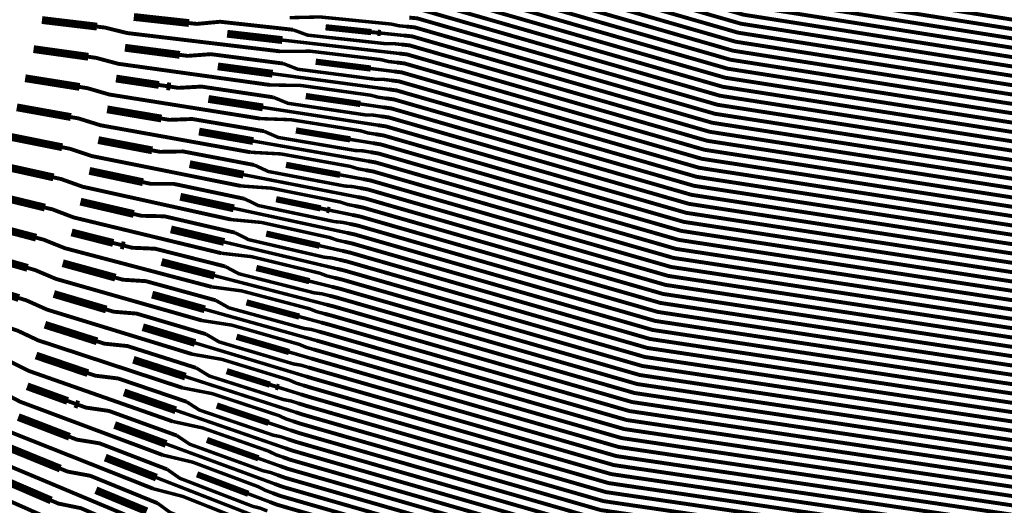
# Model space of a CAD drawing. Extents: x -3 to 142, y -3 to 98.
# Drawn here: x 4 to 10, y 40 to 43 of the extents above; entities that cross this region are included whole.
import ezdxf

# ---------------------------------------------------------------- set-up
doc = ezdxf.new("R2010")
doc.units = 0
doc.layers.add('PWRCON', color=13, linetype='CONTINUOUS')

msp = doc.modelspace()

# ---------------------------------------------------------------- linework, layer by layer
at = {"layer": 'PWRCON', "linetype": 'CONTINUOUS'}
for points, const_width in [([(6.8782, 43.7743), (6.9298, 43.7729), (8.8518, 43.2199), (13.4077, 42.4974), (13.6971, 42.4181), (15.5326, 42.6043), (16.4733, 42.2651), (16.5673, 42.2311), (16.6248, 42.2019), (17.0482, 42.0492), (17.2998, 41.9925), (17.7081, 41.8453), (17.7683, 41.8235), (18.1766, 41.6763), (18.349, 41.5886), (18.3961, 41.5716)], 0.025), ([(6.8616, 43.7169), (6.9132, 43.7152), (8.8352, 43.1622), (13.3921, 42.4405), (13.6814, 42.3612), (15.5126, 42.5488), (16.4533, 42.2096), (16.5003, 42.1926), (17.2585, 41.9191)], 0.025), ([(6.8451, 43.6595), (6.8966, 43.6576), (8.8186, 43.1045), (13.3765, 42.3837), (13.6658, 42.3043), (15.4925, 42.4933), (16.4332, 42.154), (16.4803, 42.1371), (16.5273, 42.1201), (16.5902, 42.1059), (17.0737, 41.9316), (17.1833, 41.858), (17.5916, 41.7108), (17.7858, 41.6833), (17.8328, 41.6663)], 0.025), ([(6.8286, 43.6021), (6.88, 43.5999), (8.802, 43.0469), (13.3609, 42.3267), (13.6503, 42.2474), (15.4725, 42.4378), (16.4132, 42.0985), (16.4603, 42.0816), (16.6145, 42.0259)], 0.025), ([(6.7956, 43.4872), (6.8468, 43.4846), (8.7689, 42.9316), (13.3297, 42.2129), (13.619, 42.1336), (15.4325, 42.3268), (16.3732, 41.9876), (16.4202, 41.9706), (17.1784, 41.6972)], 0.025), ([(6.8121, 43.5447), (6.8634, 43.5422), (8.7854, 42.9892), (13.3453, 42.2698), (13.6346, 42.1905), (15.4525, 42.3823), (16.3932, 42.043), (16.4402, 42.0261), (16.4873, 42.0091), (16.5448, 41.9799), (16.9681, 41.8272), (17.2198, 41.7705), (17.628, 41.6233), (17.6882, 41.6015), (18.0965, 41.4543), (18.269, 41.3666), (18.316, 41.3496)], 0.025), ([(6.7791, 43.4298), (6.8302, 43.4269), (8.7523, 42.8739), (13.3141, 42.156), (13.6035, 42.0767), (15.4125, 42.2713), (16.3532, 41.932), (16.4002, 41.9151), (16.4473, 41.8981), (16.5102, 41.884), (16.9937, 41.7096), (17.1032, 41.636), (17.5115, 41.4888), (17.7057, 41.4613), (17.7527, 41.4444)], 0.025), ([(6.7625, 43.3724), (6.8137, 43.3693), (8.7357, 42.8162), (13.2985, 42.0991), (13.5878, 42.0198), (15.3925, 42.2158), (16.3332, 41.8766), (16.3802, 41.8596), (16.5345, 41.804)], 0.025), ([(6.746, 43.315), (6.7971, 43.3116), (8.7191, 42.7586), (13.2829, 42.0422), (13.5723, 41.9629), (15.3725, 42.1603), (16.3132, 41.8211), (16.4072, 41.7871), (16.4647, 41.7579), (16.888, 41.6053), (17.1397, 41.5485), (17.548, 41.4013), (17.6082, 41.3796), (18.0164, 41.2323), (18.1889, 41.1446), (18.2359, 41.1277)], 0.025), ([(6.7295, 43.2575), (6.7805, 43.2539), (8.7025, 42.7009), (13.2673, 41.9853), (13.5567, 41.906), (15.3524, 42.1048), (16.2932, 41.7656), (16.3402, 41.7486), (17.0984, 41.4752)], 0.025), ([(6.713, 43.2001), (6.7639, 43.1963), (8.6859, 42.6433), (13.2517, 41.9284), (13.541, 41.8491), (15.3324, 42.0493), (16.2731, 41.7101), (16.3202, 41.6931), (16.3672, 41.6761), (16.4301, 41.662), (16.9136, 41.4876), (17.0232, 41.4141), (17.4315, 41.2668), (17.6256, 41.2393), (17.6727, 41.2224)], 0.025), ([(6.6964, 43.1427), (6.7473, 43.1386), (8.6693, 42.5856), (13.2361, 41.8715), (13.5255, 41.7922), (15.3124, 41.9938), (16.2531, 41.6546), (16.3001, 41.6376), (16.4544, 41.582)], 0.025), ([(6.6799, 43.0853), (6.7307, 43.081), (8.6527, 42.5279), (13.2205, 41.8146), (13.5099, 41.7353), (15.2924, 41.9383), (16.2331, 41.5991), (16.2801, 41.5821), (16.3272, 41.5652), (16.3847, 41.5359), (16.808, 41.3832), (17.0596, 41.3265), (17.4679, 41.1793), (17.5281, 41.1576), (17.9364, 41.0103), (18.1089, 40.9226), (18.1559, 40.9056)], 0.025), ([(4.8832, 42.9743), (5.2363, 42.9355)], 0.05), ([(6.6634, 43.0279), (6.7141, 43.0233), (8.6361, 42.4703), (13.2049, 41.7577), (13.4942, 41.6784), (15.2724, 41.8828), (16.2131, 41.5436), (16.2601, 41.5266), (17.0183, 41.2532)], 0.025), ([(4.2949, 42.9548), (4.6469, 42.9127)], 0.05), ([(5.2363, 42.9355), (5.2867, 42.93), (5.4352, 42.9439), (5.9012, 42.8927)], 0.025), ([(5.8801, 42.9699), (6.0767, 42.9744), (6.5318, 42.9289), (6.5798, 42.9181), (6.6304, 42.913)], 0.022), ([(6.6469, 42.9704), (6.6975, 42.9656), (8.6195, 42.4126), (13.1893, 41.7008), (13.4787, 41.6215), (15.2524, 41.8273), (16.1931, 41.4881), (16.2871, 41.4541), (16.3501, 41.44), (16.8336, 41.2656), (16.9431, 41.1921), (17.3514, 41.0448), (17.5456, 41.0173), (17.5926, 41.0004)], 0.025), ([(4.6469, 42.9127), (4.6972, 42.9067), (4.84, 42.8715), (5.3047, 42.8159), (5.353, 42.8101), (5.8177, 42.7545)], 0.025), ([(5.4808, 42.8669), (5.8334, 42.8265)], 0.05), ([(5.9012, 42.8927), (5.9955, 42.8582), (6.4978, 42.8031), (6.5469, 42.8037), (6.5973, 42.7982)], 0.022), ([(6.1108, 42.9084), (6.4037, 42.8776)], 0.04), ([(6.4037, 42.8776), (6.4441, 42.8734)], 0.025), ([(6.4441, 42.8734), (6.4643, 42.8713)], 0.04), ([(6.4643, 42.8713), (6.6138, 42.8556)], 0.022), ([(6.6304, 42.913), (6.6809, 42.908), (8.603, 42.3549), (13.1737, 41.6439), (13.4631, 41.5646), (15.2324, 41.7718), (16.173, 41.4326), (16.2201, 41.4156), (16.3744, 41.36)], 0.025), ([(5.8334, 42.8265), (6.5808, 42.7408)], 0.022), ([(6.5973, 42.7982), (6.6478, 42.7927), (8.5698, 42.2396), (13.1425, 41.5301), (13.4319, 41.4508), (15.1923, 41.6608), (16.133, 41.3216), (16.1801, 41.3046), (16.9382, 41.0312)], 0.025), ([(6.6138, 42.8556), (6.6643, 42.8503), (8.5863, 42.2973), (13.1581, 41.587), (13.4474, 41.5077), (15.2123, 41.7163), (16.153, 41.3771), (16.2001, 41.3601), (16.2471, 41.3431), (16.3046, 41.3139), (16.7279, 41.1612), (16.9796, 41.1045), (17.3878, 40.9573), (17.4481, 40.9356), (17.8563, 40.7883), (18.0288, 40.7006), (18.0758, 40.6836)], 0.025), ([(4.2413, 42.7685), (4.5914, 42.7197)], 0.05), ([(4.8263, 42.7773), (5.1774, 42.7318)], 0.05), ([(5.1774, 42.7318), (5.2276, 42.7253), (5.3759, 42.7363), (5.8393, 42.6763)], 0.025), ([(5.8177, 42.7545), (6.0137, 42.7553), (6.4664, 42.7011), (6.514, 42.6894), (6.5643, 42.6833)], 0.022), ([(6.5808, 42.7408), (6.6312, 42.735), (8.5532, 42.182), (13.1269, 41.4732), (13.4163, 41.3939), (15.1723, 41.6053), (16.113, 41.2661), (16.16, 41.2491), (16.2071, 41.2321), (16.27, 41.218), (16.7535, 41.0436), (16.8631, 40.9701), (17.2713, 40.8228), (17.4655, 40.7953), (17.5126, 40.7784)], 0.025), ([(4.5914, 42.7197), (4.6414, 42.7127), (4.783, 42.6748), (5.2452, 42.6103), (5.2932, 42.6036), (5.7554, 42.5391)], 0.025), ([(5.4207, 42.6582), (5.7714, 42.6111)], 0.05), ([(5.8393, 42.6763), (5.9326, 42.64), (6.4321, 42.5753), (6.4811, 42.575), (6.5312, 42.5685)], 0.022), ([(6.0475, 42.6882), (6.3991, 42.6444)], 0.04), ([(6.5643, 42.6833), (6.6146, 42.6773), (8.5366, 42.1243), (13.1113, 41.4163), (13.4007, 41.337), (15.1523, 41.5498), (16.093, 41.2106), (16.14, 41.1936), (16.2943, 41.138)], 0.025), ([(5.7714, 42.6111), (6.5147, 42.5111)], 0.022), ([(6.3991, 42.6444), (6.5477, 42.6259)], 0.022), ([(6.5477, 42.6259), (6.598, 42.6197), (8.52, 42.0667), (13.0957, 41.3594), (13.3851, 41.2801), (15.1323, 41.4943), (16.073, 41.1551), (16.167, 41.1211), (16.2245, 41.0919), (16.6479, 40.9392), (16.8995, 40.8825), (17.3078, 40.7353), (17.368, 40.7135), (17.7763, 40.5663), (17.9487, 40.4786), (17.9958, 40.4616)], 0.025), ([(4.1876, 42.5822), (4.5358, 42.5266)], 0.05), ([(4.7694, 42.5803), (5.0437, 42.5392)], 0.05), ([(5.0936, 42.5318), (5.1185, 42.5281)], 0.05), ([(6.5312, 42.5685), (6.5814, 42.562), (8.5034, 42.009), (13.0801, 41.3025), (13.3695, 41.2232), (15.1123, 41.4388), (16.053, 41.0996), (16.1, 41.0826), (16.8582, 40.8092)], 0.025), ([(4.5358, 42.5266), (4.5856, 42.5187), (4.726, 42.4781), (5.1857, 42.4047), (5.2334, 42.3971), (5.693, 42.3237)], 0.025), ([(5.0437, 42.5392), (5.0936, 42.5318)], 0.025), ([(5.1185, 42.5281), (5.1684, 42.5206), (5.3165, 42.5288), (5.7774, 42.4599)], 0.025), ([(5.7554, 42.5391), (5.9508, 42.5361), (6.401, 42.4733), (6.4482, 42.4606), (6.4982, 42.4537)], 0.022), ([(6.5147, 42.5111), (6.5648, 42.5043), (8.4868, 41.9513), (13.0645, 41.2456), (13.3539, 41.1663), (15.0922, 41.3833), (16.0329, 41.0441), (16.08, 41.0271), (16.127, 41.0101), (16.1899, 40.9959), (16.6734, 40.8216), (16.783, 40.748), (17.1913, 40.6008), (17.3855, 40.5733), (17.4325, 40.5564)], 0.025), ([(5.3607, 42.4495), (5.7094, 42.3957)], 0.05), ([(5.7774, 42.4599), (5.8697, 42.4218), (6.3665, 42.3475), (6.4153, 42.3463), (6.4651, 42.3388)], 0.022), ([(5.9841, 42.4681), (6.3338, 42.4176)], 0.04), ([(6.3338, 42.4176), (6.4817, 42.3962)], 0.022), ([(6.4982, 42.4537), (6.5482, 42.4467), (8.4702, 41.8937), (13.0489, 41.1887), (13.3383, 41.1094), (15.0722, 41.3278), (16.0129, 40.9886), (16.06, 40.9716), (16.2142, 40.916)], 0.025), ([(4.134, 42.3959), (4.4803, 42.3336)], 0.05), ([(4.7124, 42.3832), (5.0597, 42.3243)], 0.05), ([(5.7094, 42.3957), (6.4486, 42.2814)], 0.022), ([(6.4817, 42.3962), (6.5316, 42.389), (8.4536, 41.836), (13.0333, 41.1318), (13.3227, 41.0525), (15.0522, 41.2723), (15.9929, 40.9331), (16.0399, 40.9161), (16.087, 40.8991), (16.1445, 40.8699), (16.5678, 40.7172), (16.8195, 40.6605), (17.2277, 40.5133), (17.2879, 40.4915), (17.6962, 40.3443), (17.8687, 40.2566), (17.9157, 40.2396)], 0.025), ([(4.4803, 42.3336), (4.5298, 42.3247), (4.6691, 42.2813), (5.1261, 42.1991), (5.1736, 42.1905), (5.6307, 42.1083)], 0.025), ([(5.0597, 42.3243), (5.1093, 42.3159), (5.2572, 42.3212), (5.7155, 42.2434)], 0.025), ([(5.693, 42.3237), (5.8878, 42.3169), (6.3355, 42.2455), (6.3824, 42.2319), (6.4321, 42.224)], 0.022), ([(6.4651, 42.3388), (6.515, 42.3314), (8.437, 41.7783), (13.0177, 41.0749), (13.3071, 40.9956), (15.0322, 41.2168), (15.9729, 40.8776), (16.0199, 40.8606), (16.7781, 40.5872)], 0.025), ([(5.3006, 42.2409), (5.6474, 42.1802)], 0.05), ([(5.7155, 42.2434), (5.8067, 42.2036), (6.3008, 42.1197), (6.3494, 42.1176), (6.399, 42.1091)], 0.022), ([(5.9208, 42.248), (6.2685, 42.1908)], 0.04), ([(6.4486, 42.2814), (6.4984, 42.2737), (8.4205, 41.7207), (13.0021, 41.018), (13.2915, 40.9387), (15.0122, 41.1613), (15.9529, 40.822), (15.9999, 40.8051), (16.047, 40.7881), (16.1099, 40.7739), (16.5934, 40.5996), (16.7029, 40.526), (17.1112, 40.3788), (17.3054, 40.3513), (17.3524, 40.3343)], 0.025), ([(4.0804, 42.2096), (4.4248, 42.1405)], 0.05), ([(4.6555, 42.1863), (5.0008, 42.1206)], 0.05), ([(5.6474, 42.1802), (6.3825, 42.0517)], 0.022), ([(6.2685, 42.1908), (6.4156, 42.1666)], 0.022), ([(6.4156, 42.1666), (6.4652, 42.1584), (8.3873, 41.6054), (12.9709, 40.9042), (13.2603, 40.8249), (14.9722, 41.0503), (15.9128, 40.7111), (15.9599, 40.6941), (16.0069, 40.6771), (16.0644, 40.6479), (16.4877, 40.4952), (16.7394, 40.4385), (17.1477, 40.2912), (17.2079, 40.2695), (17.6161, 40.1223), (17.7886, 40.0346), (17.8356, 40.0176)], 0.025), ([(6.4321, 42.224), (6.4818, 42.216), (8.4039, 41.663), (12.9865, 40.9611), (13.2759, 40.8818), (14.9922, 41.1058), (15.9329, 40.7666), (15.9799, 40.7496), (16.1342, 40.694)], 0.025), ([(4.4248, 42.1405), (4.474, 42.1307), (4.6121, 42.0846), (5.0666, 41.9935), (5.1138, 41.984), (5.5684, 41.8929)], 0.025), ([(5.0008, 42.1206), (5.0501, 42.1112), (5.1978, 42.1137), (5.6536, 42.027)], 0.025), ([(5.6307, 42.1083), (5.8249, 42.0978), (6.2701, 42.0177), (6.3165, 42.0032), (6.366, 41.9943)], 0.022), ([(6.399, 42.1091), (6.4487, 42.1007), (8.3707, 41.5477), (12.9553, 40.8473), (13.2447, 40.768), (14.9521, 40.9948), (15.8928, 40.6555), (15.9399, 40.6386), (16.6981, 40.3652)], 0.025), ([(5.2406, 42.0322), (5.5854, 41.9648)], 0.05), ([(6.3825, 42.0517), (6.4321, 42.0431), (8.3541, 41.49), (12.9397, 40.7904), (13.2291, 40.7111), (14.9321, 40.9393), (15.8728, 40.6), (15.9198, 40.5831), (15.9669, 40.5661), (16.0298, 40.5519), (16.5133, 40.3776), (16.6229, 40.304), (17.0311, 40.1568), (17.2253, 40.1293), (17.2724, 40.1123)], 0.025), ([(4.0268, 42.0232), (4.3692, 41.9475)], 0.05), ([(4.5986, 41.9892), (4.9419, 41.9169)], 0.05), ([(5.6536, 42.027), (5.7438, 41.9854), (6.2352, 41.892), (6.2836, 41.8888), (6.333, 41.8795)], 0.022), ([(5.8575, 42.0279), (6.2033, 41.9639)], 0.04), ([(6.366, 41.9943), (6.4155, 41.9854), (8.3375, 41.4324), (12.9241, 40.7335), (13.2135, 40.6542), (14.9121, 40.8838), (15.8528, 40.5445), (15.8998, 40.5276), (16.0541, 40.472)], 0.025), ([(4.3692, 41.9475), (4.4181, 41.9367), (4.5551, 41.8879), (5.0071, 41.7879), (5.054, 41.7775), (5.506, 41.6775)], 0.025), ([(4.9419, 41.9169), (4.991, 41.9065), (5.1385, 41.9061), (5.5917, 41.8105)], 0.025), ([(5.5854, 41.9648), (6.3165, 41.822)], 0.022), ([(6.2033, 41.9639), (6.3495, 41.9369)], 0.022), ([(6.3495, 41.9369), (6.3989, 41.9277), (8.3209, 41.3747), (12.9085, 40.6766), (13.1979, 40.5973), (14.8921, 40.8283), (15.8328, 40.489), (15.8798, 40.4721), (15.9269, 40.4551), (15.9843, 40.4259), (16.4077, 40.2732), (16.6593, 40.2165), (17.0676, 40.0692), (17.1278, 40.0475), (17.5361, 39.9003), (17.7085, 39.8126), (17.7556, 39.7956)], 0.025), ([(3.9732, 41.8369), (4.3137, 41.7544)], 0.05), ([(5.5684, 41.8929), (5.762, 41.8786), (6.2047, 41.7898), (6.2507, 41.7745), (6.2999, 41.7646)], 0.022), ([(6.333, 41.8795), (6.3823, 41.8701), (8.3043, 41.3171), (12.8929, 40.6197), (13.1823, 40.5404), (14.8721, 40.7728), (15.8128, 40.4335), (15.8598, 40.4166), (16.618, 40.1431)], 0.025), ([(4.5416, 41.7922), (4.8831, 41.7131)], 0.05), ([(5.1806, 41.8235), (5.5234, 41.7494)], 0.05), ([(5.5917, 41.8105), (5.6809, 41.7672), (6.1695, 41.6642), (6.2178, 41.6601), (6.2669, 41.6498)], 0.022), ([(5.7941, 41.8078), (6.0791, 41.7492)], 0.04), ([(6.3165, 41.822), (6.3657, 41.8124), (8.2877, 41.2594), (12.8773, 40.5628), (13.1667, 40.4835), (14.8521, 40.7173), (15.7928, 40.378), (15.8398, 40.3611), (15.8868, 40.3441), (15.9498, 40.3299), (16.4333, 40.1556), (16.5428, 40.082), (16.9511, 39.9348), (17.1453, 39.9073), (17.1923, 39.8903)], 0.025), ([(4.3137, 41.7544), (4.3623, 41.7427), (4.4981, 41.6912), (4.9476, 41.5823), (4.9942, 41.571), (5.4437, 41.4622)], 0.025), ([(5.5234, 41.7494), (6.2504, 41.5924)], 0.022), ([(6.0791, 41.7492), (6.1183, 41.7411)], 0.025), ([(6.1183, 41.7411), (6.138, 41.7371)], 0.04), ([(6.138, 41.7371), (6.2834, 41.7072)], 0.022), ([(6.2999, 41.7646), (6.3491, 41.7548), (8.2711, 41.2017), (12.8617, 40.5059), (13.1511, 40.4266), (14.832, 40.6618), (15.7727, 40.3225), (15.8198, 40.3056), (15.9741, 40.2499)], 0.025), ([(3.9196, 41.6506), (4.2581, 41.5614)], 0.05), ([(4.8831, 41.7131), (4.9319, 41.7018), (5.0791, 41.6985), (5.5298, 41.5941)], 0.025), ([(5.506, 41.6775), (5.699, 41.6594), (6.1393, 41.562), (6.1849, 41.5458), (6.2338, 41.5349)], 0.022), ([(6.2834, 41.7072), (6.3325, 41.6971), (8.2545, 41.1441), (12.8461, 40.449), (13.1355, 40.3697), (14.812, 40.6063), (15.7527, 40.267), (15.7998, 40.2501), (15.8468, 40.2331), (15.9043, 40.2039), (16.3276, 40.0512), (16.5793, 39.9945), (16.9875, 39.8472), (17.0477, 39.8255), (17.456, 39.6783), (17.6285, 39.5906), (17.6755, 39.5736)], 0.025), ([(4.4847, 41.5953), (4.7515, 41.5278)], 0.05), ([(5.1205, 41.6148), (5.4615, 41.534)], 0.05), ([(6.2669, 41.6498), (6.3159, 41.6394), (8.2379, 41.0864), (12.8306, 40.3921), (13.1199, 40.3128), (14.792, 40.5508), (15.7327, 40.2115), (15.7797, 40.1946), (16.5379, 39.9211)], 0.025), ([(4.2581, 41.5614), (4.3065, 41.5487), (4.4412, 41.4945), (4.888, 41.3768), (4.9345, 41.3645), (5.3813, 41.2468)], 0.025), ([(5.4615, 41.534), (6.1843, 41.3627)], 0.022), ([(5.5298, 41.5941), (5.618, 41.549), (6.1038, 41.4364), (6.152, 41.4314), (6.2008, 41.4201)], 0.022), ([(5.7308, 41.5877), (6.0727, 41.5103)], 0.04), ([(6.2338, 41.5349), (6.2828, 41.5241), (8.2048, 40.9711), (12.7993, 40.2783), (13.0887, 40.199), (14.752, 40.4398), (15.6927, 40.1005), (15.7397, 40.0836), (15.894, 40.0279)], 0.025), ([(6.2504, 41.5924), (6.2993, 41.5818), (8.2214, 41.0288), (12.8149, 40.3352), (13.1043, 40.2559), (14.772, 40.4953), (15.7127, 40.156), (15.7597, 40.1391), (15.8068, 40.1221), (15.8697, 40.1079), (16.3532, 39.9336), (16.4628, 39.86), (16.871, 39.7128), (17.0652, 39.6853), (17.1122, 39.6683)], 0.025), ([(3.866, 41.4643), (4.2026, 41.3683)], 0.05), ([(4.7515, 41.5278), (4.8, 41.5156)], 0.025), ([(4.8, 41.5156), (4.8242, 41.5094)], 0.05), ([(4.8242, 41.5094), (4.8727, 41.4972), (5.0197, 41.4909), (5.4679, 41.3776)], 0.025), ([(6.0727, 41.5103), (6.2173, 41.4775)], 0.022), ([(6.2173, 41.4775), (6.2662, 41.4665), (8.1882, 40.9134), (12.7838, 40.2214), (13.0731, 40.1421), (14.732, 40.3843), (15.6727, 40.045), (15.7197, 40.0281), (15.7667, 40.0111), (15.8242, 39.9819), (16.2475, 39.8292), (16.4992, 39.7725), (16.9075, 39.6252), (16.9677, 39.6035), (17.3759, 39.4563), (17.5484, 39.3686), (17.5955, 39.3516)], 0.025), ([(4.4278, 41.3983), (4.7654, 41.3057)], 0.05), ([(5.0605, 41.4061), (5.3995, 41.3186)], 0.05), ([(5.4437, 41.4622), (5.6361, 41.4402), (6.0738, 41.3342), (6.1191, 41.317), (6.1678, 41.3053)], 0.022), ([(6.2008, 41.4201), (6.2496, 41.4088), (8.1716, 40.8558), (12.7681, 40.1645), (13.0575, 40.0852), (14.712, 40.3288), (15.6526, 39.9895), (15.6997, 39.9726), (16.4579, 39.6991)], 0.025), ([(4.2026, 41.3683), (4.2507, 41.3546), (4.3842, 41.2979), (4.8285, 41.1712), (4.8747, 41.1581), (5.319, 41.0314)], 0.025), ([(5.4679, 41.3776), (5.5551, 41.3308), (6.0382, 41.2086), (6.0862, 41.2027), (6.1347, 41.1904)], 0.022), ([(5.6675, 41.3676), (6.0075, 41.2834)], 0.04), ([(6.1843, 41.3627), (6.233, 41.3511), (8.155, 40.7981), (12.7525, 40.1076), (13.0419, 40.0283), (14.6919, 40.2733), (15.6326, 39.934), (15.6797, 39.9171), (15.7267, 39.9001), (15.7896, 39.8859), (16.2731, 39.7115), (16.3827, 39.638), (16.791, 39.4908), (16.9851, 39.4633), (17.0322, 39.4463)], 0.025), ([(3.8124, 41.278), (4.147, 41.1753)], 0.05), ([(4.7654, 41.3057), (4.8136, 41.2925), (4.9604, 41.2833), (5.406, 41.1611)], 0.025), ([(5.3995, 41.3186), (6.1182, 41.133)], 0.022), ([(6.0075, 41.2834), (6.1512, 41.2478)], 0.022), ([(6.1678, 41.3053), (6.2164, 41.2935), (8.1384, 40.7405), (12.737, 40.0507), (13.0263, 39.9714), (14.6719, 40.2178), (15.6126, 39.8785), (15.6597, 39.8616), (15.8139, 39.8059)], 0.025), ([(5.3813, 41.2468), (5.5732, 41.2211), (6.0084, 41.1064), (6.0533, 41.0883), (6.1017, 41.0756)], 0.022), ([(6.1512, 41.2478), (6.1998, 41.2358), (8.1218, 40.6828), (12.7213, 39.9938), (13.0107, 39.9145), (14.6519, 40.1623), (15.5926, 39.823), (15.6396, 39.8061), (15.6867, 39.7891), (15.7442, 39.7599), (16.1675, 39.6072), (16.4192, 39.5505), (16.8274, 39.4032), (16.8876, 39.3815), (17.2959, 39.2343), (17.4684, 39.1466), (17.5154, 39.1296)], 0.025), ([(4.147, 41.1753), (4.1948, 41.1606), (4.3273, 41.1012), (4.769, 40.9657), (4.8149, 40.9516), (5.2567, 40.8161)], 0.025), ([(4.3709, 41.2013), (4.7065, 41.102)], 0.05), ([(5.0004, 41.1974), (5.3375, 41.1031)], 0.05), ([(5.406, 41.1611), (5.4922, 41.1126), (5.9725, 40.9809), (6.0204, 40.974), (6.0686, 40.9607)], 0.022), ([(5.6042, 41.1475), (5.9422, 41.0566)], 0.04), ([(6.1347, 41.1904), (6.1832, 41.1782), (8.1052, 40.6251), (12.7057, 39.9369), (12.9951, 39.8576), (14.6319, 40.1068), (15.5726, 39.7675), (15.6196, 39.7506), (16.3778, 39.4771)], 0.025), ([(4.7065, 41.102), (4.7544, 41.0878), (4.901, 41.0757), (5.3441, 40.9446)], 0.025), ([(5.3375, 41.1031), (6.0521, 40.9033)], 0.022), ([(6.1182, 41.133), (6.1666, 41.1205), (8.0886, 40.5675), (12.6902, 39.88), (12.9795, 39.8007), (14.6119, 40.0513), (15.5526, 39.712), (15.5996, 39.6951), (15.6466, 39.6781), (15.7096, 39.6639), (16.1931, 39.4895), (16.3026, 39.416), (16.7109, 39.2688), (16.9051, 39.2413), (16.9521, 39.2243)], 0.025), ([(5.319, 41.0314), (5.5102, 41.0019), (5.943, 40.8785), (5.9875, 40.8596), (6.0356, 40.8459)], 0.022), ([(5.9422, 41.0566), (6.0851, 41.0182)], 0.022), ([(6.1017, 41.0756), (6.15, 41.0628), (8.0721, 40.5098), (12.6745, 39.8231), (12.9639, 39.7438), (14.5919, 39.9958), (15.5325, 39.6565), (15.5796, 39.6396), (15.7339, 39.5839)], 0.025), ([(4.0915, 40.9822), (4.139, 40.9666), (4.2703, 40.9045), (4.7095, 40.7601), (4.7551, 40.7451), (5.1943, 40.6007)], 0.025), ([(4.3139, 41.0043), (4.6476, 40.8983)], 0.05), ([(4.9404, 40.9887), (5.2755, 40.8877)], 0.05), ([(6.0851, 41.0182), (6.1334, 41.0052), (8.0555, 40.4521), (12.659, 39.7662), (12.9483, 39.6869), (14.5718, 39.9403), (15.5125, 39.601), (15.5596, 39.5841), (15.6066, 39.5671), (15.6641, 39.5379), (16.0874, 39.3852), (16.3391, 39.3285), (16.7474, 39.1812), (16.8076, 39.1595), (17.2158, 39.0123), (17.3883, 38.9246), (17.4353, 38.9076)], 0.025), ([(5.3441, 40.9446), (5.4293, 40.8944), (5.9069, 40.7531), (5.9546, 40.7452), (6.0025, 40.7311)], 0.022), ([(5.5408, 40.9274), (5.8769, 40.8298)], 0.04), ([(6.0521, 40.9033), (6.1003, 40.8898), (8.0223, 40.3368), (12.6277, 39.6524), (12.9171, 39.5731), (14.5318, 39.8293), (15.4725, 39.49), (15.5195, 39.4731), (15.5666, 39.4561), (15.6295, 39.4419), (16.113, 39.2675), (16.2226, 39.194), (16.6308, 39.0468), (16.825, 39.0193), (16.8721, 39.0023)], 0.025), ([(6.0686, 40.9607), (6.1169, 40.9475), (8.0389, 40.3945), (12.6434, 39.7093), (12.9327, 39.63), (14.5518, 39.8848), (15.4925, 39.5455), (15.5396, 39.5286), (16.2978, 39.2551)], 0.025), ([(4.6476, 40.8983), (4.6953, 40.8832), (4.8417, 40.8681), (5.2821, 40.7282)], 0.025), ([(5.2755, 40.8877), (5.986, 40.6736)], 0.022), ([(6.0356, 40.8459), (6.0837, 40.8322), (8.0057, 40.2792), (12.6122, 39.5955), (12.9015, 39.5162), (14.5118, 39.7738), (15.4525, 39.4345), (15.4995, 39.4176), (15.6538, 39.3619)], 0.025), ([(4.0359, 40.7892), (4.0832, 40.7726), (4.2133, 40.7079), (4.65, 40.5546), (4.6953, 40.5387), (5.132, 40.3854)], 0.025), ([(4.257, 40.8074), (4.5888, 40.6946)], 0.05), ([(4.8803, 40.78), (5.2135, 40.6723)], 0.05), ([(5.2567, 40.8161), (5.4473, 40.7827), (5.8775, 40.6507), (5.9217, 40.6309), (5.9695, 40.6162)], 0.022), ([(5.8769, 40.8298), (6.0191, 40.7885)], 0.022), ([(6.0191, 40.7885), (6.0671, 40.7745), (7.9891, 40.2215), (12.5966, 39.5386), (12.8859, 39.4593), (14.2034, 38.7659), (15.1729, 38.5207), (15.2214, 38.5085), (15.2699, 38.4962), (15.33, 38.4728), (15.7662, 38.3624), (16.0223, 38.3307), (16.443, 38.2243), (16.5051, 38.2086), (16.9258, 38.1022), (17.1061, 38.0319), (17.1545, 38.0196)], 0.025), ([(5.2821, 40.7282), (5.3664, 40.6762), (5.8412, 40.5253), (5.8888, 40.5165), (5.9364, 40.5014)], 0.022), ([(5.4775, 40.7073), (5.7544, 40.6208)], 0.04), ([(6.0025, 40.7311), (6.0505, 40.7169), (7.9725, 40.1638), (12.581, 39.4817), (12.8703, 39.4024), (14.189, 38.7087), (15.1585, 38.4635), (15.2069, 38.4513), (15.9883, 38.2537)], 0.025), ([(4.5888, 40.6946), (4.6362, 40.6785), (4.7823, 40.6605), (5.2202, 40.5117)], 0.025), ([(5.2135, 40.6723), (5.9199, 40.444)], 0.022), ([(5.986, 40.6736), (6.0339, 40.6592), (7.9559, 40.1062), (12.5654, 39.4248), (12.8547, 39.3455), (14.1745, 38.6515), (15.144, 38.4063), (15.1925, 38.3941), (15.2409, 38.3818), (15.3049, 38.3739), (15.8033, 38.2479), (15.9195, 38.1855), (16.3403, 38.0791), (16.5362, 38.0708), (16.5847, 38.0585)], 0.025), ([(3.9804, 40.5961), (4.0274, 40.5786), (4.1564, 40.5112), (4.5905, 40.349), (4.6356, 40.3322), (5.0697, 40.17)], 0.025), ([(4.2001, 40.6104), (4.4592, 40.5165)], 0.05), ([(5.1943, 40.6007), (5.3843, 40.5635), (5.8121, 40.4229), (5.8559, 40.4022), (5.9034, 40.3865)], 0.022), ([(5.7544, 40.6208), (5.7926, 40.6089)], 0.025), ([(5.7926, 40.6089), (5.8117, 40.6029)], 0.04), ([(5.8117, 40.6029), (5.953, 40.5588)], 0.022), ([(5.9695, 40.6162), (6.0173, 40.6015), (7.9393, 40.0485), (12.5498, 39.3679), (12.8391, 39.2886), (14.16, 38.5943), (15.1295, 38.3491), (15.178, 38.3369), (15.337, 38.2967)], 0.025), ([(4.8203, 40.5713), (5.1515, 40.4569)], 0.05), ([(5.953, 40.5588), (6.0007, 40.5439), (7.9227, 39.9909), (12.5342, 39.311), (12.8235, 39.2317), (14.1456, 38.5371), (15.1151, 38.2919), (15.1635, 38.2797), (15.212, 38.2674), (15.2721, 38.244), (15.7084, 38.1336), (15.9644, 38.1019), (16.3851, 37.9955), (16.4472, 37.9798), (16.868, 37.8734), (17.0482, 37.8031), (17.0967, 37.7908)], 0.025), ([(4.4592, 40.5165), (4.5063, 40.4994)], 0.025), ([(4.5063, 40.4994), (4.5299, 40.4909)], 0.05), ([(4.5299, 40.4909), (4.577, 40.4738), (4.7229, 40.4529), (5.1583, 40.2952)], 0.025), ([(5.2202, 40.5117), (5.3035, 40.458), (5.7755, 40.2976), (5.823, 40.2878), (5.8704, 40.2717)], 0.022), ([(5.4142, 40.4872), (5.7464, 40.3761)], 0.04), ([(5.9364, 40.5014), (5.9841, 40.4862), (7.9061, 39.9332), (12.5186, 39.2541), (12.8079, 39.1748), (14.1311, 38.4799), (15.1006, 38.2347), (15.1491, 38.2225), (15.9305, 38.0249)], 0.025), ([(3.9249, 40.4031), (3.9716, 40.3846), (4.0994, 40.3146), (4.531, 40.1435), (4.5758, 40.1257), (5.0073, 39.9547)], 0.025), ([(4.1432, 40.4134), (4.4711, 40.2872)], 0.05), ([(5.1515, 40.4569), (5.8539, 40.2143)], 0.022), ([(5.9199, 40.444), (5.9675, 40.4286), (7.8896, 39.8755), (12.503, 39.1972), (12.7923, 39.1179), (14.1167, 38.4227), (15.0861, 38.1775), (15.1346, 38.1653), (15.1831, 38.153), (15.2471, 38.1451), (15.7454, 38.0191), (15.8616, 37.9567), (16.2824, 37.8503), (16.4783, 37.842), (16.5268, 37.8297)], 0.025), ([(4.7602, 40.3626), (5.0896, 40.2415)], 0.05), ([(5.132, 40.3854), (5.3214, 40.3443), (5.7467, 40.195), (5.7901, 40.1734), (5.8373, 40.1569)], 0.022), ([(5.7464, 40.3761), (5.8869, 40.3291)], 0.022), ([(5.9034, 40.3865), (5.9509, 40.3709), (7.873, 39.8179), (12.4874, 39.1403), (12.7767, 39.061), (14.1022, 38.3655), (15.0717, 38.1203), (15.1201, 38.1081), (15.2791, 38.0679)], 0.025), ([(4.4711, 40.2872), (4.5179, 40.2692), (4.6636, 40.2453), (5.0964, 40.0787)], 0.025), ([(5.1583, 40.2952), (5.2406, 40.2398), (5.7099, 40.0698), (5.7572, 40.0591), (5.8043, 40.042)], 0.022), ([(5.3508, 40.267), (5.6811, 40.1492)], 0.04), ([(5.8704, 40.2717), (5.9178, 40.2556), (7.8398, 39.7026), (12.4562, 39.0265), (12.7455, 38.9472), (14.0733, 38.2511), (15.0427, 38.0059), (15.0912, 37.9937), (15.8726, 37.7961)], 0.025), ([(5.8869, 40.3291), (5.9344, 40.3132), (7.8564, 39.7602), (12.4718, 39.0834), (12.7611, 39.0041), (14.0877, 38.3083), (15.0572, 38.0631), (15.1057, 38.0509), (15.1542, 38.0386), (15.2142, 38.0152), (15.6505, 37.9049), (15.9065, 37.8731), (16.3273, 37.7667), (16.3893, 37.751), (16.8101, 37.6446), (16.9904, 37.5743), (17.0388, 37.562)], 0.025), ([(3.8693, 40.2101), (3.9157, 40.1906), (4.0425, 40.1179), (4.4715, 39.938), (4.516, 39.9193), (4.945, 39.7394)], 0.025), ([(4.0862, 40.2165), (4.4122, 40.0835)], 0.05), ([(5.0896, 40.2415), (5.7878, 39.9846)], 0.022), ([(5.8539, 40.2143), (5.9012, 40.1979), (7.8232, 39.6449), (12.4406, 38.9696), (12.7299, 38.8903), (14.0588, 38.1939), (15.0283, 37.9487), (15.0768, 37.9365), (15.1252, 37.9242), (15.1892, 37.9163), (15.6875, 37.7903), (15.8038, 37.7279), (16.2245, 37.6215), (16.4205, 37.6132), (16.469, 37.6009)], 0.025), ([(4.7002, 40.1539), (5.0276, 40.026)], 0.05), ([(5.0697, 40.17), (5.2585, 40.1251), (5.6813, 39.9672), (5.7243, 39.9447), (5.7712, 39.9272)], 0.022), ([(5.6811, 40.1492), (5.8208, 40.0994)], 0.022), ([(5.8373, 40.1569), (5.8846, 40.1403), (7.8066, 39.5872), (12.425, 38.9127), (12.7143, 38.8334), (14.0443, 38.1367), (15.0138, 37.8915), (15.0623, 37.8793), (15.2213, 37.8391)], 0.025), ([(4.4122, 40.0835), (4.4588, 40.0645), (4.6042, 40.0376), (5.0345, 39.8622)], 0.025), ([(5.8208, 40.0994), (5.868, 40.0826), (7.79, 39.5296), (12.4094, 38.8558), (12.6987, 38.7765), (14.0299, 38.0795), (14.9993, 37.8343), (15.0478, 37.8221), (15.0963, 37.8098), (15.1564, 37.7864), (15.5927, 37.676), (15.8487, 37.6443), (16.2694, 37.5379), (16.3315, 37.5222), (16.7522, 37.4158), (16.9325, 37.3455), (16.981, 37.3332)], 0.025), ([(4.0293, 40.0195), (4.3534, 39.8799)], 0.05), ([(5.0276, 40.026), (5.7217, 39.7549)], 0.022), ([(5.0964, 40.0787), (5.1777, 40.0216), (5.6442, 39.8421), (5.6913, 39.8304), (5.7382, 39.8123)], 0.022), ([(5.2875, 40.0469), (5.6159, 39.9224)], 0.04), ([(5.8043, 40.042), (5.8514, 40.0249), (7.7734, 39.4719), (12.3938, 38.7989), (12.6831, 38.7196), (14.0154, 38.0223), (14.9849, 37.7771), (15.0334, 37.7649), (15.8148, 37.5673)], 0.025), ([(3.8138, 40.017), (3.8599, 39.9966), (3.9855, 39.9213), (4.412, 39.7325), (4.4563, 39.7129), (4.8827, 39.5241)], 0.025), ([(4.6401, 39.9452), (4.9656, 39.8106)], 0.05), ([(5.7878, 39.9846), (5.8348, 39.9673), (7.7568, 39.4143), (12.3782, 38.742), (12.6675, 38.6627), (14.0009, 37.9651), (14.9704, 37.7199), (15.0189, 37.7077), (15.0674, 37.6954), (15.1314, 37.6875), (15.6297, 37.5615), (15.7459, 37.4991), (16.1667, 37.3927), (16.3626, 37.3844), (16.4111, 37.3721)], 0.025), ([(5.0073, 39.9547), (5.1955, 39.9059), (5.6158, 39.7393), (5.6584, 39.716), (5.7052, 39.6975)], 0.022), ([(5.6159, 39.9224), (5.7547, 39.8698)], 0.022), ([(5.7712, 39.9272), (5.8182, 39.9096), (7.7402, 39.3566), (12.3626, 38.6851), (12.6519, 38.6058), (13.9865, 37.9079), (14.956, 37.6627), (15.0044, 37.6505), (15.1634, 37.6103)], 0.025), ([(4.3534, 39.8799), (4.3996, 39.8599), (4.5448, 39.83), (4.9725, 39.6456)], 0.025), ([(5.0345, 39.8622), (5.1148, 39.8035), (5.5786, 39.6143), (5.6255, 39.6016), (5.6721, 39.5826)], 0.022), ([(5.7547, 39.8698), (5.8016, 39.852), (7.7236, 39.2989), (12.347, 38.6282), (12.6363, 38.5489), (13.972, 37.8507), (14.9415, 37.6055), (14.99, 37.5933), (15.0384, 37.581), (15.0985, 37.5576), (15.5348, 37.4472), (15.7908, 37.4155), (16.2116, 37.3091), (16.2736, 37.2934), (16.6944, 37.187), (16.8746, 37.1167), (16.9231, 37.1044)], 0.025)]:
    msp.add_lwpolyline(points, dxfattribs=dict(at, const_width=const_width))

doc.saveas('drawing.dxf')
